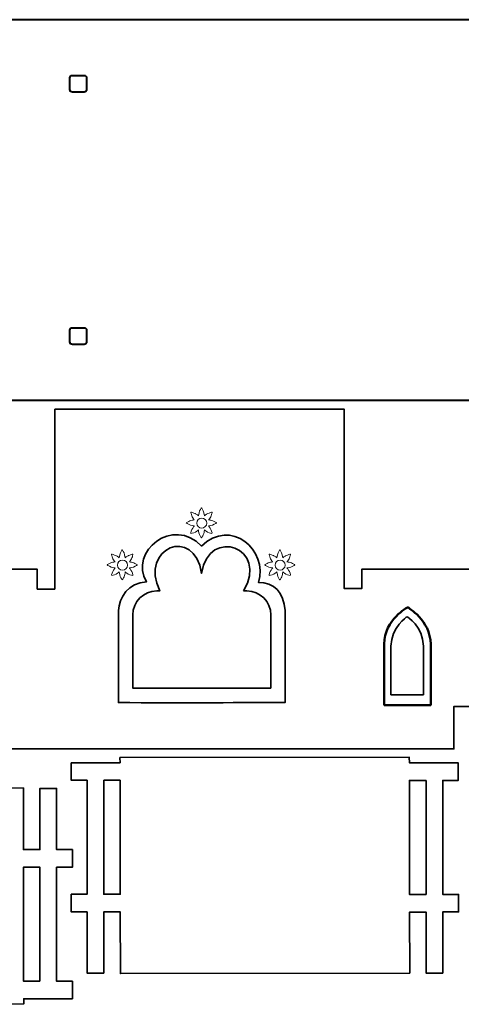
# Model space of a CAD drawing. Units: centimetres. Extents: x -23.9 to 25.8, y -49.2 to 14.5.
# Drawn here: x -3.6 to 9.1, y -47.2 to -18.8 of the extents above; entities that cross this region are included whole.
import ezdxf

# ---------------------------------------------------------------- set-up
doc = ezdxf.new("R2010")
doc.units = ezdxf.units.CM
doc.header["$MEASUREMENT"] = 0
doc.layers.add('layer 1', color=7, linetype='Continuous')

msp = doc.modelspace()

# ---------------------------------------------------------------- linework, layer by layer
at = {"layer": 'layer 1', "color": 1, "lineweight": 40}
for points, knots in [([(16.75002, -18.80406), (16.75002, -18.80406), (16.75002, -29.78716), (16.75002, -29.78716), (16.75002, -29.78716), (16.75002, -29.78716), (-4.41196, -29.78716), (-4.41196, -29.78716), (-4.41196, -29.78716), (-4.41196, -29.78716), (-4.41196, -18.80406), (-4.41196, -18.80406), (-4.41196, -18.80406), (-4.41196, -18.80406), (16.75002, -18.80406), (16.75002, -18.80406)], [0, 0, 0, 0, 0.2, 0.2, 0.2, 0.2, 0.4, 0.4, 0.4, 0.4, 0.6, 0.6, 0.6, 0.6, 1, 1, 1, 1]), ([(-1.7747, -20.41142), (-1.7747, -20.41142), (-2.11273, -20.41142), (-2.11273, -20.41142), (-2.11273, -20.41142), (-2.15281, -20.41142), (-2.18505, -20.44366), (-2.18505, -20.48349), (-2.18505, -20.48349), (-2.18505, -20.48349), (-2.18505, -20.82166), (-2.18505, -20.82166), (-2.18505, -20.82166), (-2.18505, -20.86174), (-2.15281, -20.89398), (-2.11273, -20.89398), (-2.11273, -20.89398), (-2.11273, -20.89398), (-1.7747, -20.89398), (-1.7747, -20.89398), (-1.7747, -20.89398), (-1.73473, -20.89398), (-1.70234, -20.86174), (-1.70234, -20.82166), (-1.70234, -20.82166), (-1.70234, -20.82166), (-1.70234, -20.48349), (-1.70234, -20.48349), (-1.70234, -20.48349), (-1.70234, -20.44366), (-1.73473, -20.41142), (-1.7747, -20.41142)], [0, 0, 0, 0, 0.11111111, 0.11111111, 0.11111111, 0.11111111, 0.22222222, 0.22222222, 0.22222222, 0.22222222, 0.33333333, 0.33333333, 0.33333333, 0.33333333, 0.44444444, 0.44444444, 0.44444444, 0.44444444, 0.55555556, 0.55555556, 0.55555556, 0.55555556, 0.66666667, 0.66666667, 0.66666667, 0.66666667, 0.77777778, 0.77777778, 0.77777778, 0.77777778, 1, 1, 1, 1]), ([(-1.7747, -27.69723), (-1.7747, -27.69723), (-2.11273, -27.69723), (-2.11273, -27.69723), (-2.11273, -27.69723), (-2.15281, -27.69723), (-2.18505, -27.72948), (-2.18505, -27.76945), (-2.18505, -27.76945), (-2.18505, -27.76945), (-2.18505, -28.10748), (-2.18505, -28.10748), (-2.18505, -28.10748), (-2.18505, -28.14759), (-2.15281, -28.17983), (-2.11273, -28.17983), (-2.11273, -28.17983), (-2.11273, -28.17983), (-1.7747, -28.17983), (-1.7747, -28.17983), (-1.7747, -28.17983), (-1.73473, -28.17983), (-1.70234, -28.14759), (-1.70234, -28.10748), (-1.70234, -28.10748), (-1.70234, -28.10748), (-1.70234, -27.76945), (-1.70234, -27.76945), (-1.70234, -27.76945), (-1.70234, -27.72948), (-1.73473, -27.69723), (-1.7747, -27.69723)], [0, 0, 0, 0, 0.11111111, 0.11111111, 0.11111111, 0.11111111, 0.22222222, 0.22222222, 0.22222222, 0.22222222, 0.33333333, 0.33333333, 0.33333333, 0.33333333, 0.44444444, 0.44444444, 0.44444444, 0.44444444, 0.55555556, 0.55555556, 0.55555556, 0.55555556, 0.66666667, 0.66666667, 0.66666667, 0.66666667, 0.77777778, 0.77777778, 0.77777778, 0.77777778, 1, 1, 1, 1])]:
    msp.add_open_spline(points, degree=3, knots=knots, dxfattribs=at)
at = {"layer": 'layer 1', "color": 1, "lineweight": 35}
for points, knots in [([(-2.62602, -30.04624), (-2.62602, -30.04624), (-2.62602, -32.96613), (-2.62602, -32.96613), (-2.62602, -32.96613), (-2.62602, -32.96613), (-2.62313, -32.96613), (-2.62313, -32.96613), (-2.62313, -32.96613), (-2.62313, -32.96613), (-2.62313, -35.23894), (-2.62313, -35.23894), (-2.62313, -35.23894), (-2.62313, -35.23894), (-3.13109, -35.23894), (-3.13109, -35.23894), (-3.13109, -35.23894), (-3.13109, -35.23894), (-3.13109, -34.66899), (-3.13109, -34.66899), (-3.13109, -34.66899), (-3.13109, -34.66899), (-6.78414, -34.66899), (-6.78414, -34.66899), (-6.78414, -34.66899), (-6.78414, -34.66899), (-6.78414, -40.8692), (-6.78414, -40.8692), (-6.78414, -40.8692), (-6.78414, -40.8692), (-6.27618, -40.8692), (-6.27618, -40.8692), (-6.27618, -40.8692), (-6.27618, -40.8692), (-6.27618, -39.85317), (-6.27618, -39.85317), (-6.27618, -39.85317), (-6.27618, -39.85317), (-6.28045, -39.85317), (-6.28045, -39.85317), (-6.28045, -39.85317), (-6.28045, -39.85317), (-6.28045, -38.62589), (-6.28045, -38.62589), (-6.28045, -38.62589), (-6.28045, -38.62589), (-5.77252, -38.62589), (-5.77252, -38.62589), (-5.77252, -38.62589), (-5.77252, -38.62589), (-5.77252, -39.85317), (-5.77252, -39.85317), (-5.77252, -39.85317), (-5.77252, -39.85317), (8.90829, -39.85317), (8.90829, -39.85317), (8.90829, -39.85317), (8.90829, -39.85317), (8.90829, -38.62589), (8.90829, -38.62589), (8.90829, -38.62589), (8.90829, -38.62589), (9.41622, -38.62589), (9.41622, -38.62589), (9.41622, -38.62589), (9.41622, -38.62589), (9.41622, -39.85317), (9.41622, -39.85317), (9.41622, -39.85317), (9.41622, -39.85317), (9.41718, -39.85317), (9.41718, -39.85317), (9.41718, -39.85317), (9.41718, -39.85317), (9.41718, -40.8692), (9.41718, -40.8692), (9.41718, -40.8692), (9.41718, -40.8692), (9.92514, -40.8692), (9.92514, -40.8692), (9.92514, -40.8692), (9.92514, -40.8692), (9.92514, -34.66899), (9.92514, -34.66899), (9.92514, -34.66899), (9.92514, -34.66899), (6.24923, -34.66899), (6.24923, -34.66899), (6.24923, -34.66899), (6.24923, -34.66899), (6.24923, -35.22448), (6.24923, -35.22448), (6.24923, -35.22448), (6.24923, -35.22448), (5.74127, -35.22448), (5.74127, -35.22448), (5.74127, -35.22448), (5.74127, -35.22448), (5.74127, -33.82233), (5.74127, -33.82233), (5.74127, -33.82233), (5.74127, -33.82233), (5.73866, -33.82233), (5.73866, -33.82233), (5.73866, -33.82233), (5.73866, -33.82233), (5.73866, -30.04624), (5.73866, -30.04624), (5.73866, -30.04624), (5.73866, -30.04624), (-2.62602, -30.04624), (-2.62602, -30.04624)], [0, 0, 0, 0, 0.03448276, 0.03448276, 0.03448276, 0.03448276, 0.06896552, 0.06896552, 0.06896552, 0.06896552, 0.10344828, 0.10344828, 0.10344828, 0.10344828, 0.13793103, 0.13793103, 0.13793103, 0.13793103, 0.17241379, 0.17241379, 0.17241379, 0.17241379, 0.20689655, 0.20689655, 0.20689655, 0.20689655, 0.24137931, 0.24137931, 0.24137931, 0.24137931, 0.27586207, 0.27586207, 0.27586207, 0.27586207, 0.31034483, 0.31034483, 0.31034483, 0.31034483, 0.34482759, 0.34482759, 0.34482759, 0.34482759, 0.37931034, 0.37931034, 0.37931034, 0.37931034, 0.4137931, 0.4137931, 0.4137931, 0.4137931, 0.44827586, 0.44827586, 0.44827586, 0.44827586, 0.48275862, 0.48275862, 0.48275862, 0.48275862, 0.51724138, 0.51724138, 0.51724138, 0.51724138, 0.55172414, 0.55172414, 0.55172414, 0.55172414, 0.5862069, 0.5862069, 0.5862069, 0.5862069, 0.62068966, 0.62068966, 0.62068966, 0.62068966, 0.65517241, 0.65517241, 0.65517241, 0.65517241, 0.68965517, 0.68965517, 0.68965517, 0.68965517, 0.72413793, 0.72413793, 0.72413793, 0.72413793, 0.75862069, 0.75862069, 0.75862069, 0.75862069, 0.79310345, 0.79310345, 0.79310345, 0.79310345, 0.82758621, 0.82758621, 0.82758621, 0.82758621, 0.86206897, 0.86206897, 0.86206897, 0.86206897, 0.89655172, 0.89655172, 0.89655172, 0.89655172, 0.93103448, 0.93103448, 0.93103448, 0.93103448, 1, 1, 1, 1]), ([(2.83265, -35.29337), (2.83265, -35.29337), (2.92705, -35.29337), (2.92705, -35.29337), (2.92705, -35.29337), (3.31165, -35.29337), (3.62128, -35.60304), (3.62128, -35.98764), (3.62128, -35.98764), (3.62128, -35.98764), (3.62128, -37.40549), (3.62128, -37.40549), (3.62128, -37.40549), (3.62128, -37.42189), (3.62061, -37.43802), (3.61952, -37.45414), (3.61952, -37.45414), (3.61952, -37.45414), (3.61952, -38.09658), (3.61952, -38.09658), (3.61952, -38.09658), (3.61952, -38.09658), (2.99348, -38.09658), (2.99348, -38.09658), (2.99348, -38.09658), (2.97154, -38.09866), (2.94938, -38.0999), (2.92705, -38.0999), (2.92705, -38.0999), (2.92705, -38.0999), (0.32641, -38.0999), (0.32641, -38.0999), (0.32641, -38.0999), (0.30394, -38.0999), (0.28175, -38.09866), (0.25998, -38.09658), (0.25998, -38.09658), (0.25998, -38.09658), (-0.36976, -38.09658), (-0.36976, -38.09658), (-0.36976, -38.09658), (-0.36976, -38.09658), (-0.36976, -36.52164), (-0.36976, -36.52164), (-0.36976, -36.52164), (-0.36923, -36.52189), (-0.36867, -36.52217), (-0.368, -36.52245), (-0.368, -36.52245), (-0.368, -36.52245), (-0.368, -35.98778), (-0.368, -35.98778), (-0.368, -35.98778), (-0.368, -35.60304), (-0.05833, -35.29337), (0.32627, -35.29337), (0.32627, -35.29337), (0.32627, -35.29337), (0.40963, -35.29337), (0.40963, -35.29337), (0.40963, -35.29337), (-0.19228, -34.05068), (1.41163, -33.39762), (1.6179, -34.78612), (1.6179, -34.78612), (1.82903, -33.41593), (3.57803, -34.04832), (2.83265, -35.29337)], [0, 0, 0, 0, 0.05555556, 0.05555556, 0.05555556, 0.05555556, 0.11111111, 0.11111111, 0.11111111, 0.11111111, 0.16666667, 0.16666667, 0.16666667, 0.16666667, 0.22222222, 0.22222222, 0.22222222, 0.22222222, 0.27777778, 0.27777778, 0.27777778, 0.27777778, 0.33333333, 0.33333333, 0.33333333, 0.33333333, 0.38888889, 0.38888889, 0.38888889, 0.38888889, 0.44444444, 0.44444444, 0.44444444, 0.44444444, 0.5, 0.5, 0.5, 0.5, 0.55555556, 0.55555556, 0.55555556, 0.55555556, 0.61111111, 0.61111111, 0.61111111, 0.61111111, 0.66666667, 0.66666667, 0.66666667, 0.66666667, 0.72222222, 0.72222222, 0.72222222, 0.72222222, 0.77777778, 0.77777778, 0.77777778, 0.77777778, 0.83333333, 0.83333333, 0.83333333, 0.83333333, 0.88888889, 0.88888889, 0.88888889, 0.88888889, 1, 1, 1, 1]), ([(7.55366, -36.0407), (7.55366, -36.0407), (8.02522, -36.30789), (8.0284, -36.88737), (8.0284, -36.88737), (8.0284, -36.88737), (8.0284, -38.29184), (8.0284, -38.29184), (8.0284, -38.29184), (8.0284, -38.29184), (7.09064, -38.29184), (7.09064, -38.29184), (7.09064, -38.29184), (7.09064, -38.29184), (7.09064, -36.88737), (7.09064, -36.88737), (7.09064, -36.88737), (7.09519, -36.3371), (7.55366, -36.0407), (7.55366, -36.0407)], [0, 0, 0, 0, 0.16666667, 0.16666667, 0.16666667, 0.16666667, 0.33333333, 0.33333333, 0.33333333, 0.33333333, 0.5, 0.5, 0.5, 0.5, 0.66666667, 0.66666667, 0.66666667, 0.66666667, 1, 1, 1, 1]), ([(-2.14621, -40.25198), (-2.14621, -40.25198), (-2.14621, -40.75991), (-2.14621, -40.75991), (-2.14621, -40.75991), (-2.14621, -40.75991), (-1.68897, -40.76005), (-1.68897, -40.76005), (-1.68897, -40.76005), (-1.68897, -40.76005), (-1.68897, -44.05136), (-1.68897, -44.05136), (-1.68897, -44.05136), (-1.68897, -44.05136), (-2.14621, -44.05136), (-2.14621, -44.05136), (-2.14621, -44.05136), (-2.14621, -44.05136), (-2.14621, -44.55944), (-2.14621, -44.55944), (-2.14621, -44.55944), (-2.14621, -44.55944), (-1.68897, -44.55944), (-1.68897, -44.55944), (-1.68897, -44.55944), (-1.68897, -44.55944), (-1.68897, -46.32706), (-1.68897, -46.32706), (-1.68897, -46.32706), (-1.68897, -46.32706), (-1.20623, -46.32706), (-1.20623, -46.32706), (-1.20623, -46.32706), (-1.20623, -46.32706), (-1.20623, -44.55944), (-1.20623, -44.55944), (-1.20623, -44.55944), (-1.20623, -44.55944), (-0.72984, -44.55944), (-0.72984, -44.55944), (-0.72984, -44.55944), (-0.72984, -44.55944), (-0.72695, -46.34058), (-0.72695, -46.34058), (-0.72695, -46.34058), (-0.72695, -46.34058), (7.63346, -46.32706), (7.63346, -46.32706), (7.63346, -46.32706), (7.63346, -46.32706), (7.63057, -44.56219), (7.63057, -44.56219), (7.63057, -44.56219), (7.6336, -44.56247), (7.63635, -44.56275), (7.63939, -44.56303), (7.63939, -44.56303), (7.63939, -44.56303), (8.1071, -44.56247), (8.1071, -44.56247), (8.1071, -44.56247), (8.1071, -44.56247), (8.1071, -46.32706), (8.1071, -46.32706), (8.1071, -46.32706), (8.1071, -46.32706), (8.58967, -46.32706), (8.58967, -46.32706), (8.58967, -46.32706), (8.58967, -46.32706), (8.58967, -44.5618), (8.58967, -44.5618), (8.58967, -44.5618), (8.58967, -44.5618), (9.0469, -44.56138), (9.0469, -44.56138), (9.0469, -44.56138), (9.0469, -44.56138), (9.04524, -44.05331), (9.04524, -44.05331), (9.04524, -44.05331), (9.04524, -44.05331), (8.58967, -44.05369), (8.58967, -44.05369), (8.58967, -44.05369), (8.58967, -44.05369), (8.58967, -40.76242), (8.58967, -40.76242), (8.58967, -40.76242), (8.58967, -40.76242), (9.03452, -40.76199), (9.03452, -40.76199), (9.03452, -40.76199), (9.03452, -40.76199), (9.03286, -40.25389), (9.03286, -40.25389), (9.03286, -40.25389), (9.03286, -40.25389), (8.58967, -40.25445), (8.58967, -40.25445), (8.58967, -40.25445), (8.58967, -40.25445), (8.1071, -40.25502), (8.1071, -40.25502), (8.1071, -40.25502), (8.1071, -40.25502), (7.62531, -40.25555), (7.62531, -40.25555), (7.62531, -40.25555), (7.62478, -40.25569), (7.62422, -40.25597), (7.62369, -40.25597), (7.62369, -40.25597), (7.62369, -40.25597), (7.62189, -40.09337), (7.62189, -40.09337), (7.62189, -40.09337), (7.62189, -40.09337), (-0.73855, -40.10674), (-0.73855, -40.10674), (-0.73855, -40.10674), (-0.73855, -40.10674), (-0.73676, -40.25198), (-0.73676, -40.25198), (-0.73676, -40.25198), (-0.73676, -40.25198), (-2.14621, -40.25198), (-2.14621, -40.25198)], [0, 0, 0, 0, 0.03030303, 0.03030303, 0.03030303, 0.03030303, 0.06060606, 0.06060606, 0.06060606, 0.06060606, 0.09090909, 0.09090909, 0.09090909, 0.09090909, 0.12121212, 0.12121212, 0.12121212, 0.12121212, 0.15151515, 0.15151515, 0.15151515, 0.15151515, 0.18181818, 0.18181818, 0.18181818, 0.18181818, 0.21212121, 0.21212121, 0.21212121, 0.21212121, 0.24242424, 0.24242424, 0.24242424, 0.24242424, 0.27272727, 0.27272727, 0.27272727, 0.27272727, 0.3030303, 0.3030303, 0.3030303, 0.3030303, 0.33333333, 0.33333333, 0.33333333, 0.33333333, 0.36363636, 0.36363636, 0.36363636, 0.36363636, 0.39393939, 0.39393939, 0.39393939, 0.39393939, 0.42424242, 0.42424242, 0.42424242, 0.42424242, 0.45454545, 0.45454545, 0.45454545, 0.45454545, 0.48484848, 0.48484848, 0.48484848, 0.48484848, 0.51515152, 0.51515152, 0.51515152, 0.51515152, 0.54545455, 0.54545455, 0.54545455, 0.54545455, 0.57575758, 0.57575758, 0.57575758, 0.57575758, 0.60606061, 0.60606061, 0.60606061, 0.60606061, 0.63636364, 0.63636364, 0.63636364, 0.63636364, 0.66666667, 0.66666667, 0.66666667, 0.66666667, 0.6969697, 0.6969697, 0.6969697, 0.6969697, 0.72727273, 0.72727273, 0.72727273, 0.72727273, 0.75757576, 0.75757576, 0.75757576, 0.75757576, 0.78787879, 0.78787879, 0.78787879, 0.78787879, 0.81818182, 0.81818182, 0.81818182, 0.81818182, 0.84848485, 0.84848485, 0.84848485, 0.84848485, 0.87878788, 0.87878788, 0.87878788, 0.87878788, 0.90909091, 0.90909091, 0.90909091, 0.90909091, 0.93939394, 0.93939394, 0.93939394, 0.93939394, 1, 1, 1, 1]), ([(-1.20623, -40.76005), (-1.20623, -40.76005), (-0.73605, -40.76005), (-0.73605, -40.76005), (-0.73605, -40.76005), (-0.73605, -40.76005), (-0.73069, -44.05136), (-0.73069, -44.05136), (-0.73069, -44.05136), (-0.73069, -44.05136), (-1.20623, -44.05136), (-1.20623, -44.05136), (-1.20623, -44.05136), (-1.20623, -44.05136), (-1.20623, -40.76005), (-1.20623, -40.76005)], [0, 0, 0, 0, 0.2, 0.2, 0.2, 0.2, 0.4, 0.4, 0.4, 0.4, 0.6, 0.6, 0.6, 0.6, 1, 1, 1, 1]), ([(8.1071, -40.76295), (8.1071, -40.76295), (8.1071, -44.0544), (8.1071, -44.0544), (8.1071, -44.0544), (8.1071, -44.0544), (7.63773, -44.05496), (7.63773, -44.05496), (7.63773, -44.05496), (7.63512, -44.05563), (7.63237, -44.05634), (7.62972, -44.05687), (7.62972, -44.05687), (7.62972, -44.05687), (7.62436, -40.76365), (7.62436, -40.76365), (7.62436, -40.76365), (7.62531, -40.76365), (7.62616, -40.76365), (7.62697, -40.76365), (7.62697, -40.76365), (7.62697, -40.76365), (8.1071, -40.76295), (8.1071, -40.76295)], [0, 0, 0, 0, 0.14285714, 0.14285714, 0.14285714, 0.14285714, 0.28571429, 0.28571429, 0.28571429, 0.28571429, 0.42857143, 0.42857143, 0.42857143, 0.42857143, 0.57142857, 0.57142857, 0.57142857, 0.57142857, 0.71428571, 0.71428571, 0.71428571, 0.71428571, 1, 1, 1, 1]), ([(-2.11217, -47.0679), (-2.11217, -47.0679), (-2.11217, -46.55993), (-2.11217, -46.55993), (-2.11217, -46.55993), (-2.11217, -46.55993), (-2.5694, -46.55993), (-2.5694, -46.55993), (-2.5694, -46.55993), (-2.5694, -46.55993), (-2.5694, -43.26852), (-2.5694, -43.26852), (-2.5694, -43.26852), (-2.5694, -43.26852), (-2.11217, -43.26852), (-2.11217, -43.26852), (-2.11217, -43.26852), (-2.11217, -43.26852), (-2.11217, -42.76055), (-2.11217, -42.76055), (-2.11217, -42.76055), (-2.11217, -42.76055), (-2.5694, -42.76055), (-2.5694, -42.76055), (-2.5694, -42.76055), (-2.5694, -42.76055), (-2.5694, -40.99282), (-2.5694, -40.99282), (-2.5694, -40.99282), (-2.5694, -40.99282), (-3.052, -40.99282), (-3.052, -40.99282), (-3.052, -40.99282), (-3.052, -40.99282), (-3.052, -42.76055), (-3.052, -42.76055), (-3.052, -42.76055), (-3.052, -42.76055), (-3.5285, -42.76055), (-3.5285, -42.76055), (-3.5285, -42.76055), (-3.5285, -42.76055), (-3.53143, -40.97931), (-3.53143, -40.97931), (-3.53143, -40.97931), (-3.53143, -40.97931), (-11.89183, -40.99282), (-11.89183, -40.99282), (-11.89183, -40.99282), (-11.89183, -40.99282), (-11.88893, -42.75766), (-11.88893, -42.75766), (-11.88893, -42.75766), (-11.89197, -42.75752), (-11.89458, -42.75723), (-11.89775, -42.75699), (-11.89775, -42.75699), (-11.89775, -42.75699), (-12.36532, -42.75752), (-12.36532, -42.75752), (-12.36532, -42.75752), (-12.36532, -42.75752), (-12.36532, -40.99282), (-12.36532, -40.99282), (-12.36532, -40.99282), (-12.36532, -40.99282), (-12.84803, -40.99282), (-12.84803, -40.99282), (-12.84803, -40.99282), (-12.84803, -40.99282), (-12.84803, -42.75808), (-12.84803, -42.75808), (-12.84803, -42.75808), (-12.84803, -42.75808), (-13.30527, -42.75861), (-13.30527, -42.75861), (-13.30527, -42.75861), (-13.30527, -42.75861), (-13.30361, -43.26672), (-13.30361, -43.26672), (-13.30361, -43.26672), (-13.30361, -43.26672), (-12.84803, -43.26615), (-12.84803, -43.26615), (-12.84803, -43.26615), (-12.84803, -43.26615), (-12.84803, -46.55746), (-12.84803, -46.55746), (-12.84803, -46.55746), (-12.84803, -46.55746), (-13.29288, -46.55803), (-13.29288, -46.55803), (-13.29288, -46.55803), (-13.29288, -46.55803), (-13.29122, -47.06596), (-13.29122, -47.06596), (-13.29122, -47.06596), (-13.29122, -47.06596), (-12.84803, -47.06553), (-12.84803, -47.06553), (-12.84803, -47.06553), (-12.84803, -47.06553), (-12.36547, -47.065), (-12.36547, -47.065), (-12.36547, -47.065), (-12.36547, -47.065), (-11.88368, -47.0643), (-11.88368, -47.0643), (-11.88368, -47.0643), (-11.88315, -47.06416), (-11.88258, -47.06402), (-11.88202, -47.06391), (-11.88202, -47.06391), (-11.88202, -47.06391), (-11.88025, -47.22665), (-11.88025, -47.22665), (-11.88025, -47.22665), (-11.88025, -47.22665), (-3.51982, -47.21299), (-3.51982, -47.21299), (-3.51982, -47.21299), (-3.51982, -47.21299), (-3.52162, -47.0679), (-3.52162, -47.0679), (-3.52162, -47.0679), (-3.52162, -47.0679), (-2.11217, -47.0679), (-2.11217, -47.0679)], [0, 0, 0, 0, 0.03030303, 0.03030303, 0.03030303, 0.03030303, 0.06060606, 0.06060606, 0.06060606, 0.06060606, 0.09090909, 0.09090909, 0.09090909, 0.09090909, 0.12121212, 0.12121212, 0.12121212, 0.12121212, 0.15151515, 0.15151515, 0.15151515, 0.15151515, 0.18181818, 0.18181818, 0.18181818, 0.18181818, 0.21212121, 0.21212121, 0.21212121, 0.21212121, 0.24242424, 0.24242424, 0.24242424, 0.24242424, 0.27272727, 0.27272727, 0.27272727, 0.27272727, 0.3030303, 0.3030303, 0.3030303, 0.3030303, 0.33333333, 0.33333333, 0.33333333, 0.33333333, 0.36363636, 0.36363636, 0.36363636, 0.36363636, 0.39393939, 0.39393939, 0.39393939, 0.39393939, 0.42424242, 0.42424242, 0.42424242, 0.42424242, 0.45454545, 0.45454545, 0.45454545, 0.45454545, 0.48484848, 0.48484848, 0.48484848, 0.48484848, 0.51515152, 0.51515152, 0.51515152, 0.51515152, 0.54545455, 0.54545455, 0.54545455, 0.54545455, 0.57575758, 0.57575758, 0.57575758, 0.57575758, 0.60606061, 0.60606061, 0.60606061, 0.60606061, 0.63636364, 0.63636364, 0.63636364, 0.63636364, 0.66666667, 0.66666667, 0.66666667, 0.66666667, 0.6969697, 0.6969697, 0.6969697, 0.6969697, 0.72727273, 0.72727273, 0.72727273, 0.72727273, 0.75757576, 0.75757576, 0.75757576, 0.75757576, 0.78787879, 0.78787879, 0.78787879, 0.78787879, 0.81818182, 0.81818182, 0.81818182, 0.81818182, 0.84848485, 0.84848485, 0.84848485, 0.84848485, 0.87878788, 0.87878788, 0.87878788, 0.87878788, 0.90909091, 0.90909091, 0.90909091, 0.90909091, 0.93939394, 0.93939394, 0.93939394, 0.93939394, 1, 1, 1, 1]), ([(-3.052, -46.55993), (-3.052, -46.55993), (-3.52232, -46.55979), (-3.52232, -46.55979), (-3.52232, -46.55979), (-3.52232, -46.55979), (-3.52769, -43.26852), (-3.52769, -43.26852), (-3.52769, -43.26852), (-3.52769, -43.26852), (-3.052, -43.26852), (-3.052, -43.26852), (-3.052, -43.26852), (-3.052, -43.26852), (-3.052, -46.55993), (-3.052, -46.55993)], [0, 0, 0, 0, 0.2, 0.2, 0.2, 0.2, 0.4, 0.4, 0.4, 0.4, 0.6, 0.6, 0.6, 0.6, 1, 1, 1, 1])]:
    msp.add_open_spline(points, degree=3, knots=knots, dxfattribs=at)
at = {"layer": 'layer 1', "color": 5, "lineweight": 9}
for points, knots in [([(1.59987, -33.74461), (1.5672, -33.69501), (1.54321, -33.63176), (1.53453, -33.57192), (1.53453, -33.57192), (1.53453, -33.57192), (1.52889, -33.53308), (1.52889, -33.53308), (1.52889, -33.53308), (1.52889, -33.53308), (1.5122, -33.54822), (1.5122, -33.54822), (1.5122, -33.54822), (1.47611, -33.58089), (1.41134, -33.61299), (1.35042, -33.62858), (1.35042, -33.62858), (1.30731, -33.63959), (1.30466, -33.63906), (1.3084, -33.6181), (1.3084, -33.6181), (1.31902, -33.56064), (1.35374, -33.48306), (1.38764, -33.44143), (1.38764, -33.44143), (1.39921, -33.42725), (1.40887, -33.41441), (1.40887, -33.41303), (1.40887, -33.41303), (1.40887, -33.4118), (1.39864, -33.41071), (1.38612, -33.41071), (1.38612, -33.41071), (1.33832, -33.41071), (1.25037, -33.37955), (1.19982, -33.34484), (1.19982, -33.34484), (1.19982, -33.34484), (1.17777, -33.32967), (1.17777, -33.32967), (1.17777, -33.32967), (1.17777, -33.32967), (1.18892, -33.32099), (1.18892, -33.32099), (1.18892, -33.32099), (1.20931, -33.30515), (1.27933, -33.27111), (1.31211, -33.26106), (1.31211, -33.26106), (1.32975, -33.25566), (1.35885, -33.24987), (1.37649, -33.24825), (1.37649, -33.24825), (1.39423, -33.24659), (1.40887, -33.2437), (1.40887, -33.2419), (1.40887, -33.2419), (1.40887, -33.2401), (1.40432, -33.2346), (1.39864, -33.22962), (1.39864, -33.22962), (1.38185, -33.21474), (1.34866, -33.1603), (1.33391, -33.12312), (1.33391, -33.12312), (1.31888, -33.08562), (1.30357, -33.02664), (1.3077, -33.02251), (1.3077, -33.02251), (1.31281, -33.01743), (1.39247, -33.04085), (1.42951, -33.05835), (1.42951, -33.05835), (1.45033, -33.06812), (1.48133, -33.08671), (1.49844, -33.0997), (1.49844, -33.0997), (1.49844, -33.0997), (1.52945, -33.12326), (1.52945, -33.12326), (1.52945, -33.12326), (1.52945, -33.12326), (1.5351, -33.08357), (1.5351, -33.08357), (1.5351, -33.08357), (1.54335, -33.02431), (1.57588, -32.94342), (1.60798, -32.90221), (1.60798, -32.90221), (1.615, -32.89311), (1.61514, -32.89311), (1.62216, -32.90221), (1.62216, -32.90221), (1.65441, -32.94342), (1.68693, -33.02431), (1.69522, -33.08357), (1.69522, -33.08357), (1.69522, -33.08357), (1.70073, -33.12326), (1.70073, -33.12326), (1.70073, -33.12326), (1.70073, -33.12326), (1.73188, -33.0997), (1.73188, -33.0997), (1.73188, -33.0997), (1.74881, -33.08671), (1.77982, -33.06812), (1.80063, -33.05835), (1.80063, -33.05835), (1.83785, -33.04085), (1.91751, -33.01743), (1.92259, -33.02251), (1.92259, -33.02251), (1.92672, -33.02664), (1.91144, -33.08562), (1.89641, -33.12312), (1.89641, -33.12312), (1.88153, -33.1603), (1.84833, -33.21474), (1.8315, -33.22962), (1.8315, -33.22962), (1.826, -33.2346), (1.82145, -33.2401), (1.82145, -33.2419), (1.82145, -33.2419), (1.82145, -33.2437), (1.83605, -33.24659), (1.85369, -33.24825), (1.85369, -33.24825), (1.87147, -33.24987), (1.90054, -33.25566), (1.91818, -33.26106), (1.91818, -33.26106), (1.95085, -33.27111), (2.02084, -33.30515), (2.04137, -33.32099), (2.04137, -33.32099), (2.04137, -33.32099), (2.05255, -33.32967), (2.05255, -33.32967), (2.05255, -33.32967), (2.05255, -33.32967), (2.0305, -33.34484), (2.0305, -33.34484), (2.0305, -33.34484), (1.97977, -33.37955), (1.892, -33.41071), (1.84417, -33.41071), (1.84417, -33.41071), (1.83164, -33.41071), (1.82145, -33.4118), (1.82145, -33.41303), (1.82145, -33.41303), (1.82145, -33.41441), (1.83094, -33.42725), (1.84265, -33.44143), (1.84265, -33.44143), (1.87655, -33.48306), (1.9113, -33.56064), (1.92192, -33.6181), (1.92192, -33.6181), (1.92562, -33.63906), (1.92301, -33.63959), (1.87987, -33.62858), (1.87987, -33.62858), (1.81898, -33.61299), (1.75421, -33.58089), (1.71808, -33.54822), (1.71808, -33.54822), (1.71808, -33.54822), (1.70129, -33.53308), (1.70129, -33.53308), (1.70129, -33.53308), (1.70129, -33.53308), (1.69575, -33.57192), (1.69575, -33.57192), (1.69575, -33.57192), (1.68944, -33.61549), (1.67455, -33.66287), (1.65511, -33.70118), (1.65511, -33.70118), (1.63913, -33.73261), (1.61969, -33.76239), (1.61514, -33.76239), (1.61514, -33.76239), (1.61324, -33.76239), (1.60632, -33.75438), (1.59987, -33.74461)], [0, 0, 0, 0, 0.02083333, 0.02083333, 0.02083333, 0.02083333, 0.04166667, 0.04166667, 0.04166667, 0.04166667, 0.0625, 0.0625, 0.0625, 0.0625, 0.08333333, 0.08333333, 0.08333333, 0.08333333, 0.10416667, 0.10416667, 0.10416667, 0.10416667, 0.125, 0.125, 0.125, 0.125, 0.14583333, 0.14583333, 0.14583333, 0.14583333, 0.16666667, 0.16666667, 0.16666667, 0.16666667, 0.1875, 0.1875, 0.1875, 0.1875, 0.20833333, 0.20833333, 0.20833333, 0.20833333, 0.22916667, 0.22916667, 0.22916667, 0.22916667, 0.25, 0.25, 0.25, 0.25, 0.27083333, 0.27083333, 0.27083333, 0.27083333, 0.29166667, 0.29166667, 0.29166667, 0.29166667, 0.3125, 0.3125, 0.3125, 0.3125, 0.33333333, 0.33333333, 0.33333333, 0.33333333, 0.35416667, 0.35416667, 0.35416667, 0.35416667, 0.375, 0.375, 0.375, 0.375, 0.39583333, 0.39583333, 0.39583333, 0.39583333, 0.41666667, 0.41666667, 0.41666667, 0.41666667, 0.4375, 0.4375, 0.4375, 0.4375, 0.45833333, 0.45833333, 0.45833333, 0.45833333, 0.47916667, 0.47916667, 0.47916667, 0.47916667, 0.5, 0.5, 0.5, 0.5, 0.52083333, 0.52083333, 0.52083333, 0.52083333, 0.54166667, 0.54166667, 0.54166667, 0.54166667, 0.5625, 0.5625, 0.5625, 0.5625, 0.58333333, 0.58333333, 0.58333333, 0.58333333, 0.60416667, 0.60416667, 0.60416667, 0.60416667, 0.625, 0.625, 0.625, 0.625, 0.64583333, 0.64583333, 0.64583333, 0.64583333, 0.66666667, 0.66666667, 0.66666667, 0.66666667, 0.6875, 0.6875, 0.6875, 0.6875, 0.70833333, 0.70833333, 0.70833333, 0.70833333, 0.72916667, 0.72916667, 0.72916667, 0.72916667, 0.75, 0.75, 0.75, 0.75, 0.77083333, 0.77083333, 0.77083333, 0.77083333, 0.79166667, 0.79166667, 0.79166667, 0.79166667, 0.8125, 0.8125, 0.8125, 0.8125, 0.83333333, 0.83333333, 0.83333333, 0.83333333, 0.85416667, 0.85416667, 0.85416667, 0.85416667, 0.875, 0.875, 0.875, 0.875, 0.89583333, 0.89583333, 0.89583333, 0.89583333, 0.91666667, 0.91666667, 0.91666667, 0.91666667, 0.9375, 0.9375, 0.9375, 0.9375, 0.95833333, 0.95833333, 0.95833333, 0.95833333, 1, 1, 1, 1]), ([(1.76783, -33.33436), (1.76783, -33.41469), (1.70281, -33.47974), (1.62259, -33.47974), (1.62259, -33.47974), (1.5424, -33.47974), (1.47735, -33.41469), (1.47735, -33.33436), (1.47735, -33.33436), (1.47735, -33.25404), (1.5424, -33.18913), (1.62259, -33.18913), (1.62259, -33.18913), (1.70281, -33.18913), (1.76783, -33.25404), (1.76783, -33.33436)], [0, 0, 0, 0, 0.2, 0.2, 0.2, 0.2, 0.4, 0.4, 0.4, 0.4, 0.6, 0.6, 0.6, 0.6, 1, 1, 1, 1]), ([(-0.68948, -34.95728), (-0.72229, -34.90768), (-0.74625, -34.84443), (-0.75492, -34.7846), (-0.75492, -34.7846), (-0.75492, -34.7846), (-0.76046, -34.74576), (-0.76046, -34.74576), (-0.76046, -34.74576), (-0.76046, -34.74576), (-0.77725, -34.76089), (-0.77725, -34.76089), (-0.77725, -34.76089), (-0.81338, -34.79356), (-0.87815, -34.82566), (-0.93904, -34.84125), (-0.93904, -34.84125), (-0.98218, -34.85226), (-0.98479, -34.85173), (-0.98095, -34.83078), (-0.98095, -34.83078), (-0.97047, -34.77331), (-0.93572, -34.69573), (-0.90182, -34.65411), (-0.90182, -34.65411), (-0.89011, -34.63992), (-0.88062, -34.62708), (-0.88062, -34.62571), (-0.88062, -34.62571), (-0.88062, -34.62447), (-0.89081, -34.62338), (-0.90334, -34.62338), (-0.90334, -34.62338), (-0.95117, -34.62338), (-1.03895, -34.59223), (-1.08953, -34.55752), (-1.08953, -34.55752), (-1.08953, -34.55752), (-1.11172, -34.5422), (-1.11172, -34.5422), (-1.11172, -34.5422), (-1.11172, -34.5422), (-1.10054, -34.53367), (-1.10054, -34.53367), (-1.10054, -34.53367), (-1.08001, -34.51783), (-1.01002, -34.48378), (-0.97735, -34.47373), (-0.97735, -34.47373), (-0.95971, -34.46833), (-0.93064, -34.46255), (-0.91286, -34.46092), (-0.91286, -34.46092), (-0.89508, -34.45927), (-0.88062, -34.45637), (-0.88062, -34.45457), (-0.88062, -34.45457), (-0.88062, -34.45278), (-0.88517, -34.44727), (-0.89067, -34.4423), (-0.89067, -34.4423), (-0.9075, -34.42741), (-0.9407, -34.37298), (-0.95558, -34.33579), (-0.95558, -34.33579), (-0.97061, -34.29829), (-0.98589, -34.23931), (-0.98162, -34.23518), (-0.98162, -34.23518), (-0.97668, -34.2301), (-0.89688, -34.25353), (-0.8598, -34.27102), (-0.8598, -34.27102), (-0.83899, -34.2808), (-0.80798, -34.29939), (-0.79091, -34.31237), (-0.79091, -34.31237), (-0.79091, -34.31237), (-0.7599, -34.33594), (-0.7599, -34.33594), (-0.7599, -34.33594), (-0.7599, -34.33594), (-0.75439, -34.29625), (-0.75439, -34.29625), (-0.75439, -34.29625), (-0.7461, -34.23698), (-0.71361, -34.15609), (-0.68133, -34.11488), (-0.68133, -34.11488), (-0.67431, -34.10578), (-0.67417, -34.10578), (-0.66715, -34.11488), (-0.66715, -34.11488), (-0.63505, -34.15609), (-0.60252, -34.23698), (-0.59427, -34.29625), (-0.59427, -34.29625), (-0.59427, -34.29625), (-0.58862, -34.33594), (-0.58862, -34.33594), (-0.58862, -34.33594), (-0.58862, -34.33594), (-0.55762, -34.31237), (-0.55762, -34.31237), (-0.55762, -34.31237), (-0.54051, -34.29939), (-0.5095, -34.2808), (-0.48872, -34.27102), (-0.48872, -34.27102), (-0.45164, -34.25353), (-0.37198, -34.2301), (-0.36687, -34.23518), (-0.36687, -34.23518), (-0.36274, -34.23931), (-0.37805, -34.29829), (-0.39294, -34.33579), (-0.39294, -34.33579), (-0.40783, -34.37298), (-0.44102, -34.42741), (-0.45785, -34.4423), (-0.45785, -34.4423), (-0.46349, -34.44727), (-0.46804, -34.45278), (-0.46804, -34.45457), (-0.46804, -34.45457), (-0.46804, -34.45637), (-0.45344, -34.45927), (-0.43566, -34.46092), (-0.43566, -34.46092), (-0.41802, -34.46255), (-0.38892, -34.46833), (-0.37114, -34.47373), (-0.37114, -34.47373), (-0.3385, -34.48378), (-0.26848, -34.51783), (-0.24809, -34.53367), (-0.24809, -34.53367), (-0.24809, -34.53367), (-0.23694, -34.5422), (-0.23694, -34.5422), (-0.23694, -34.5422), (-0.23694, -34.5422), (-0.25899, -34.55752), (-0.25899, -34.55752), (-0.25899, -34.55752), (-0.30954, -34.59223), (-0.39735, -34.62338), (-0.44529, -34.62338), (-0.44529, -34.62338), (-0.45771, -34.62338), (-0.46804, -34.62447), (-0.46804, -34.62571), (-0.46804, -34.62571), (-0.46804, -34.62708), (-0.45838, -34.63992), (-0.44681, -34.65411), (-0.44681, -34.65411), (-0.41291, -34.69573), (-0.37819, -34.77331), (-0.36757, -34.83078), (-0.36757, -34.83078), (-0.36373, -34.85173), (-0.36634, -34.85226), (-0.40959, -34.84125), (-0.40959, -34.84125), (-0.47051, -34.82566), (-0.53528, -34.79356), (-0.57137, -34.76089), (-0.57137, -34.76089), (-0.57137, -34.76089), (-0.58806, -34.74576), (-0.58806, -34.74576), (-0.58806, -34.74576), (-0.58806, -34.74576), (-0.5937, -34.7846), (-0.5937, -34.7846), (-0.5937, -34.7846), (-0.60005, -34.82803), (-0.61494, -34.87554), (-0.63434, -34.91386), (-0.63434, -34.91386), (-0.65022, -34.94529), (-0.66962, -34.97506), (-0.67431, -34.97506), (-0.67431, -34.97506), (-0.67625, -34.97506), (-0.68299, -34.96705), (-0.68948, -34.95728)], [0, 0, 0, 0, 0.02083333, 0.02083333, 0.02083333, 0.02083333, 0.04166667, 0.04166667, 0.04166667, 0.04166667, 0.0625, 0.0625, 0.0625, 0.0625, 0.08333333, 0.08333333, 0.08333333, 0.08333333, 0.10416667, 0.10416667, 0.10416667, 0.10416667, 0.125, 0.125, 0.125, 0.125, 0.14583333, 0.14583333, 0.14583333, 0.14583333, 0.16666667, 0.16666667, 0.16666667, 0.16666667, 0.1875, 0.1875, 0.1875, 0.1875, 0.20833333, 0.20833333, 0.20833333, 0.20833333, 0.22916667, 0.22916667, 0.22916667, 0.22916667, 0.25, 0.25, 0.25, 0.25, 0.27083333, 0.27083333, 0.27083333, 0.27083333, 0.29166667, 0.29166667, 0.29166667, 0.29166667, 0.3125, 0.3125, 0.3125, 0.3125, 0.33333333, 0.33333333, 0.33333333, 0.33333333, 0.35416667, 0.35416667, 0.35416667, 0.35416667, 0.375, 0.375, 0.375, 0.375, 0.39583333, 0.39583333, 0.39583333, 0.39583333, 0.41666667, 0.41666667, 0.41666667, 0.41666667, 0.4375, 0.4375, 0.4375, 0.4375, 0.45833333, 0.45833333, 0.45833333, 0.45833333, 0.47916667, 0.47916667, 0.47916667, 0.47916667, 0.5, 0.5, 0.5, 0.5, 0.52083333, 0.52083333, 0.52083333, 0.52083333, 0.54166667, 0.54166667, 0.54166667, 0.54166667, 0.5625, 0.5625, 0.5625, 0.5625, 0.58333333, 0.58333333, 0.58333333, 0.58333333, 0.60416667, 0.60416667, 0.60416667, 0.60416667, 0.625, 0.625, 0.625, 0.625, 0.64583333, 0.64583333, 0.64583333, 0.64583333, 0.66666667, 0.66666667, 0.66666667, 0.66666667, 0.6875, 0.6875, 0.6875, 0.6875, 0.70833333, 0.70833333, 0.70833333, 0.70833333, 0.72916667, 0.72916667, 0.72916667, 0.72916667, 0.75, 0.75, 0.75, 0.75, 0.77083333, 0.77083333, 0.77083333, 0.77083333, 0.79166667, 0.79166667, 0.79166667, 0.79166667, 0.8125, 0.8125, 0.8125, 0.8125, 0.83333333, 0.83333333, 0.83333333, 0.83333333, 0.85416667, 0.85416667, 0.85416667, 0.85416667, 0.875, 0.875, 0.875, 0.875, 0.89583333, 0.89583333, 0.89583333, 0.89583333, 0.91666667, 0.91666667, 0.91666667, 0.91666667, 0.9375, 0.9375, 0.9375, 0.9375, 0.95833333, 0.95833333, 0.95833333, 0.95833333, 1, 1, 1, 1]), ([(3.86438, -34.95728), (3.83172, -34.90768), (3.80762, -34.84443), (3.79905, -34.7846), (3.79905, -34.7846), (3.79905, -34.7846), (3.79341, -34.74576), (3.79341, -34.74576), (3.79341, -34.74576), (3.79341, -34.74576), (3.77675, -34.76089), (3.77675, -34.76089), (3.77675, -34.76089), (3.74063, -34.79356), (3.67586, -34.82566), (3.61483, -34.84125), (3.61483, -34.84125), (3.57168, -34.85226), (3.56907, -34.85173), (3.57292, -34.83078), (3.57292, -34.83078), (3.5834, -34.77331), (3.61825, -34.69573), (3.65215, -34.65411), (3.65215, -34.65411), (3.66376, -34.63992), (3.67325, -34.62708), (3.67325, -34.62571), (3.67325, -34.62571), (3.67325, -34.62447), (3.66305, -34.62338), (3.65064, -34.62338), (3.65064, -34.62338), (3.60269, -34.62338), (3.51492, -34.59223), (3.46433, -34.55752), (3.46433, -34.55752), (3.46433, -34.55752), (3.44229, -34.5422), (3.44229, -34.5422), (3.44229, -34.5422), (3.44229, -34.5422), (3.45347, -34.53367), (3.45347, -34.53367), (3.45347, -34.53367), (3.47386, -34.51783), (3.54385, -34.48378), (3.57652, -34.47373), (3.57652, -34.47373), (3.5943, -34.46833), (3.62323, -34.46255), (3.64101, -34.46092), (3.64101, -34.46092), (3.65879, -34.45927), (3.67325, -34.45637), (3.67325, -34.45457), (3.67325, -34.45457), (3.67325, -34.45278), (3.6687, -34.44727), (3.66319, -34.4423), (3.66319, -34.4423), (3.64637, -34.42741), (3.61317, -34.37298), (3.59828, -34.33579), (3.59828, -34.33579), (3.58326, -34.29829), (3.56798, -34.23931), (3.57225, -34.23518), (3.57225, -34.23518), (3.57733, -34.2301), (3.65699, -34.25353), (3.69406, -34.27102), (3.69406, -34.27102), (3.71488, -34.2808), (3.74589, -34.29939), (3.76296, -34.31237), (3.76296, -34.31237), (3.76296, -34.31237), (3.79397, -34.33594), (3.79397, -34.33594), (3.79397, -34.33594), (3.79397, -34.33594), (3.79961, -34.29625), (3.79961, -34.29625), (3.79961, -34.29625), (3.80787, -34.23698), (3.8404, -34.15609), (3.8725, -34.11488), (3.8725, -34.11488), (3.87955, -34.10578), (3.87969, -34.10578), (3.88671, -34.11488), (3.88671, -34.11488), (3.91882, -34.15609), (3.95148, -34.23698), (3.95974, -34.29625), (3.95974, -34.29625), (3.95974, -34.29625), (3.96524, -34.33594), (3.96524, -34.33594), (3.96524, -34.33594), (3.96524, -34.33594), (3.99625, -34.31237), (3.99625, -34.31237), (3.99625, -34.31237), (4.01336, -34.29939), (4.04437, -34.2808), (4.06515, -34.27102), (4.06515, -34.27102), (4.10223, -34.25353), (4.18203, -34.2301), (4.187, -34.23518), (4.187, -34.23518), (4.19127, -34.23931), (4.17596, -34.29829), (4.16093, -34.33579), (4.16093, -34.33579), (4.14604, -34.37298), (4.11285, -34.42741), (4.09602, -34.4423), (4.09602, -34.4423), (4.09051, -34.44727), (4.08596, -34.45278), (4.08596, -34.45457), (4.08596, -34.45457), (4.08596, -34.45637), (4.10043, -34.45927), (4.11821, -34.46092), (4.11821, -34.46092), (4.13599, -34.46255), (4.16495, -34.46833), (4.1827, -34.47373), (4.1827, -34.47373), (4.21536, -34.48378), (4.28539, -34.51783), (4.30578, -34.53367), (4.30578, -34.53367), (4.30578, -34.53367), (4.31707, -34.5422), (4.31707, -34.5422), (4.31707, -34.5422), (4.31707, -34.5422), (4.29488, -34.55752), (4.29488, -34.55752), (4.29488, -34.55752), (4.24433, -34.59223), (4.15652, -34.62338), (4.10872, -34.62338), (4.10872, -34.62338), (4.09616, -34.62338), (4.08596, -34.62447), (4.08596, -34.62571), (4.08596, -34.62571), (4.08596, -34.62708), (4.09549, -34.63992), (4.1072, -34.65411), (4.1072, -34.65411), (4.1411, -34.69573), (4.17582, -34.77331), (4.18629, -34.83078), (4.18629, -34.83078), (4.19014, -34.85173), (4.18753, -34.85226), (4.14442, -34.84125), (4.14442, -34.84125), (4.08349, -34.82566), (4.01872, -34.79356), (3.98264, -34.76089), (3.98264, -34.76089), (3.98264, -34.76089), (3.96581, -34.74576), (3.96581, -34.74576), (3.96581, -34.74576), (3.96581, -34.74576), (3.96016, -34.7846), (3.96016, -34.7846), (3.96016, -34.7846), (3.95395, -34.82817), (3.93907, -34.87554), (3.91963, -34.91386), (3.91963, -34.91386), (3.90365, -34.94529), (3.88425, -34.97506), (3.87969, -34.97506), (3.87969, -34.97506), (3.87775, -34.97506), (3.87088, -34.96705), (3.86438, -34.95728)], [0, 0, 0, 0, 0.02083333, 0.02083333, 0.02083333, 0.02083333, 0.04166667, 0.04166667, 0.04166667, 0.04166667, 0.0625, 0.0625, 0.0625, 0.0625, 0.08333333, 0.08333333, 0.08333333, 0.08333333, 0.10416667, 0.10416667, 0.10416667, 0.10416667, 0.125, 0.125, 0.125, 0.125, 0.14583333, 0.14583333, 0.14583333, 0.14583333, 0.16666667, 0.16666667, 0.16666667, 0.16666667, 0.1875, 0.1875, 0.1875, 0.1875, 0.20833333, 0.20833333, 0.20833333, 0.20833333, 0.22916667, 0.22916667, 0.22916667, 0.22916667, 0.25, 0.25, 0.25, 0.25, 0.27083333, 0.27083333, 0.27083333, 0.27083333, 0.29166667, 0.29166667, 0.29166667, 0.29166667, 0.3125, 0.3125, 0.3125, 0.3125, 0.33333333, 0.33333333, 0.33333333, 0.33333333, 0.35416667, 0.35416667, 0.35416667, 0.35416667, 0.375, 0.375, 0.375, 0.375, 0.39583333, 0.39583333, 0.39583333, 0.39583333, 0.41666667, 0.41666667, 0.41666667, 0.41666667, 0.4375, 0.4375, 0.4375, 0.4375, 0.45833333, 0.45833333, 0.45833333, 0.45833333, 0.47916667, 0.47916667, 0.47916667, 0.47916667, 0.5, 0.5, 0.5, 0.5, 0.52083333, 0.52083333, 0.52083333, 0.52083333, 0.54166667, 0.54166667, 0.54166667, 0.54166667, 0.5625, 0.5625, 0.5625, 0.5625, 0.58333333, 0.58333333, 0.58333333, 0.58333333, 0.60416667, 0.60416667, 0.60416667, 0.60416667, 0.625, 0.625, 0.625, 0.625, 0.64583333, 0.64583333, 0.64583333, 0.64583333, 0.66666667, 0.66666667, 0.66666667, 0.66666667, 0.6875, 0.6875, 0.6875, 0.6875, 0.70833333, 0.70833333, 0.70833333, 0.70833333, 0.72916667, 0.72916667, 0.72916667, 0.72916667, 0.75, 0.75, 0.75, 0.75, 0.77083333, 0.77083333, 0.77083333, 0.77083333, 0.79166667, 0.79166667, 0.79166667, 0.79166667, 0.8125, 0.8125, 0.8125, 0.8125, 0.83333333, 0.83333333, 0.83333333, 0.83333333, 0.85416667, 0.85416667, 0.85416667, 0.85416667, 0.875, 0.875, 0.875, 0.875, 0.89583333, 0.89583333, 0.89583333, 0.89583333, 0.91666667, 0.91666667, 0.91666667, 0.91666667, 0.9375, 0.9375, 0.9375, 0.9375, 0.95833333, 0.95833333, 0.95833333, 0.95833333, 1, 1, 1, 1]), ([(-0.52163, -34.54704), (-0.52163, -34.62737), (-0.58668, -34.69242), (-0.66687, -34.69242), (-0.66687, -34.69242), (-0.74709, -34.69242), (-0.81211, -34.62737), (-0.81211, -34.54704), (-0.81211, -34.54704), (-0.81211, -34.46671), (-0.74709, -34.4018), (-0.66687, -34.4018), (-0.66687, -34.4018), (-0.58668, -34.4018), (-0.52163, -34.46671), (-0.52163, -34.54704)], [0, 0, 0, 0, 0.2, 0.2, 0.2, 0.2, 0.4, 0.4, 0.4, 0.4, 0.6, 0.6, 0.6, 0.6, 1, 1, 1, 1]), ([(4.03238, -34.54704), (4.03238, -34.62737), (3.96732, -34.69242), (3.88714, -34.69242), (3.88714, -34.69242), (3.80678, -34.69242), (3.74186, -34.62737), (3.74186, -34.54704), (3.74186, -34.54704), (3.74186, -34.46671), (3.80678, -34.4018), (3.88714, -34.4018), (3.88714, -34.4018), (3.96732, -34.4018), (4.03238, -34.46671), (4.03238, -34.54704)], [0, 0, 0, 0, 0.2, 0.2, 0.2, 0.2, 0.4, 0.4, 0.4, 0.4, 0.6, 0.6, 0.6, 0.6, 1, 1, 1, 1])]:
    msp.add_open_spline(points, degree=3, knots=knots, dxfattribs=at)
at = {"layer": 'layer 1', "color": 180, "lineweight": 35}
msp.add_open_spline([(1.61557, -34.00284), (0.80196, -33.12312), (-0.49161, -34.1623), (0.02517, -35.03239), (0.02517, -35.03239), (-0.49161, -35.04368), (-0.77232, -35.49499), (-0.78346, -35.86346), (-0.78346, -35.86346), (-0.78346, -35.86346), (-0.78346, -36.50936), (-0.78346, -36.50936), (-0.78346, -36.50936), (-0.78417, -36.50908), (-0.78498, -36.5088), (-0.78565, -36.50841), (-0.78565, -36.50841), (-0.78565, -36.50841), (-0.78565, -38.51674), (-0.78565, -38.51674), (-0.78565, -38.51674), (1.02329, -38.52708), (2.34825, -38.51674), (4.03347, -38.51674), (4.03347, -38.51674), (4.03347, -38.51674), (4.03347, -37.63494), (4.03347, -37.63494), (4.03347, -37.63494), (4.03471, -37.6155), (4.03566, -37.59595), (4.03566, -37.57609), (4.03566, -37.57609), (4.03566, -37.57609), (4.03566, -35.86346), (4.03566, -35.86346), (4.03566, -35.86346), (3.9953, -35.32893), (3.71265, -35.04781), (3.25983, -35.04781), (3.25983, -35.04781), (3.56177, -34.11379), (2.45341, -33.16912), (1.61557, -34.00284)], degree=3, knots=[0, 0, 0, 0, 0.08333333, 0.08333333, 0.08333333, 0.08333333, 0.16666667, 0.16666667, 0.16666667, 0.16666667, 0.25, 0.25, 0.25, 0.25, 0.33333333, 0.33333333, 0.33333333, 0.33333333, 0.41666667, 0.41666667, 0.41666667, 0.41666667, 0.5, 0.5, 0.5, 0.5, 0.58333333, 0.58333333, 0.58333333, 0.58333333, 0.66666667, 0.66666667, 0.66666667, 0.66666667, 0.75, 0.75, 0.75, 0.75, 0.83333333, 0.83333333, 0.83333333, 0.83333333, 1, 1, 1, 1], dxfattribs=at)
at = {"layer": 'layer 1', "color": 5, "lineweight": 50}
msp.add_open_spline([(7.57628, -35.7692), (7.57628, -35.7692), (8.23333, -36.14046), (8.23978, -36.82962), (8.23978, -36.82962), (8.23978, -36.82962), (8.23978, -38.58828), (8.23978, -38.58828), (8.23978, -38.58828), (8.23978, -38.58828), (6.89609, -38.58828), (6.89609, -38.58828), (6.89609, -38.58828), (6.89609, -38.58828), (6.89609, -36.82962), (6.89609, -36.82962), (6.89609, -36.82962), (6.9005, -36.10381), (7.57628, -35.7692), (7.57628, -35.7692)], degree=3, knots=[0, 0, 0, 0, 0.16666667, 0.16666667, 0.16666667, 0.16666667, 0.33333333, 0.33333333, 0.33333333, 0.33333333, 0.5, 0.5, 0.5, 0.5, 0.66666667, 0.66666667, 0.66666667, 0.66666667, 1, 1, 1, 1], dxfattribs=at)

doc.saveas('drawing.dxf')
